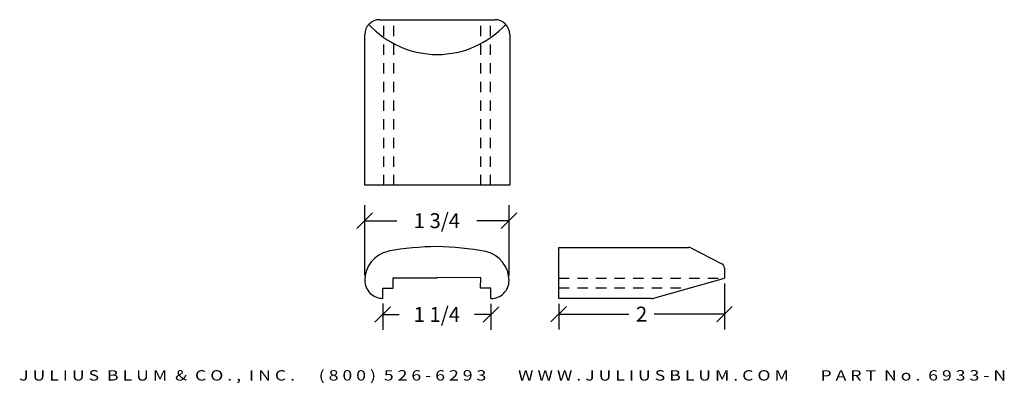
# Model space of a CAD drawing. Extents: x 9.3 to 21.2, y 11.7 to 16.1.
import ezdxf
from ezdxf.enums import TextEntityAlignment as Align

# ---------------------------------------------------------------- set-up
doc = ezdxf.new("R2010")
doc.units = 0
doc.header["$MEASUREMENT"] = 0
doc.linetypes.add('HIDDEN2', pattern=[0.1875, 0.125, -0.0625])
doc.layers.get('0').update_dxf_attribs({"linetype": 'CONTINUOUS'})
for name, color, linetype in [('ADP1DETAIL', 7, 'CONTINUOUS'), ('ADP2DETAIL', 5, 'CONTINUOUS'), ('ADPDIM', 3, 'CONTINUOUS')]:
    doc.layers.add(name, color=color, linetype=linetype)
doc.styles.add('ARIAL_WIDE', font='ARIAL.TTF', dxfattribs={"width": 1.25})
doc.dimstyles.get("Standard").update_dxf_attribs({"dimtxt": 0.18, "dimasz": 0.18, "dimexe": 0.18, "dimexo": 0.0625, "dimgap": 0.09, "dimtad": 0, "dimtih": 1, "dimtoh": 1, "dimdec": 4, "dimzin": 0, "dimtxsty": 'STANDARD', "dimcen": 0.09, "dimazin": 3, "dimtfac": 1, "dimtdec": 4, "dimtofl": 0, "dimtmove": 0, "dimatfit": 3, "dimtolj": 1, "dimtzin": 0})

# ---------------------------------------------------------------- blocks, each defined once
blk = doc.blocks.new('_OBLIQUE')
at = {"color": 0, "linetype": 'BYBLOCK'}
blk.add_line((-0.5, -0.5), (0.5, 0.5), dxfattribs=at)
blk = doc.blocks.new('*D1')
at = {"layer": 'ADPDIM', "color": 0}
for p, q in [((13.506, 12.994), (13.506, 13.839)), ((15.247, 12.991), (15.247, 13.839)), ((13.506, 13.651), (13.893, 13.651)), ((15.247, 13.651), (14.86, 13.651))]:
    blk.add_line(p, q, dxfattribs=at)
at = {"layer": 'ADPDIM', "color": 0, "xscale": 0.1875, "yscale": 0.1875, "zscale": 0.1875, "rotation": 180}
blk.add_blockref('_OBLIQUE', (13.506, 13.651), dxfattribs=at)
at = {"layer": 'ADPDIM', "color": 0, "xscale": 0.1875, "yscale": 0.1875, "zscale": 0.1875}
blk.add_blockref('_OBLIQUE', (15.247, 13.651), dxfattribs=at)
at = {"layer": 'ADPDIM', "color": 0, "insert": (14.376, 13.651), "char_height": 0.18, "attachment_point": 5}
blk.add_mtext('\\A1;1 3/4', dxfattribs=at)
blk = doc.blocks.new('*D2')
at = {"layer": 'ADPDIM', "color": 0}
for p, q in [((13.723, 12.651), (13.723, 12.332)), ((15.029, 12.648), (15.029, 12.332)), ((13.723, 12.519), (13.922, 12.519)), ((15.029, 12.519), (14.829, 12.519))]:
    blk.add_line(p, q, dxfattribs=at)
at = {"layer": 'ADPDIM', "color": 0, "xscale": 0.1875, "yscale": 0.1875, "zscale": 0.1875, "rotation": 180}
blk.add_blockref('_OBLIQUE', (13.723, 12.519), dxfattribs=at)
at = {"layer": 'ADPDIM', "color": 0, "xscale": 0.1875, "yscale": 0.1875, "zscale": 0.1875}
blk.add_blockref('_OBLIQUE', (15.029, 12.519), dxfattribs=at)
at = {"layer": 'ADPDIM', "color": 0, "insert": (14.376, 12.519), "char_height": 0.18, "attachment_point": 5}
blk.add_mtext('\\A1;1 1/4', dxfattribs=at)
blk = doc.blocks.new('*D3')
at = {"layer": 'ADPDIM', "color": 0}
for p, q in [((17.846, 12.894), (17.846, 12.336)), ((15.846, 12.648), (15.846, 12.336)), ((15.846, 12.523), (16.692, 12.523)), ((17.846, 12.523), (17, 12.523))]:
    blk.add_line(p, q, dxfattribs=at)
at = {"layer": 'ADPDIM', "color": 0, "xscale": 0.1875, "yscale": 0.1875, "zscale": 0.1875, "rotation": 180}
blk.add_blockref('_OBLIQUE', (15.846, 12.523), dxfattribs=at)
at = {"layer": 'ADPDIM', "color": 0, "xscale": 0.1875, "yscale": 0.1875, "zscale": 0.1875}
blk.add_blockref('_OBLIQUE', (17.846, 12.523), dxfattribs=at)
at = {"layer": 'ADPDIM', "color": 0, "insert": (16.846, 12.523), "char_height": 0.18, "attachment_point": 5}
blk.add_mtext('\\A1;2', dxfattribs=at)

msp = doc.modelspace()

# ---------------------------------------------------------------- linework, layer by layer
at = {"layer": 'ADP1DETAIL'}
for p, q in [((13.686, 16.078), (15.076, 16.078)), ((13.506, 14.078), (13.506, 15.898)), ((15.256, 15.898), (15.256, 14.078)), ((15.256, 14.078), (13.506, 14.078)), ((15.846, 13.329), (17.412, 13.329)), ((15.846, 12.71), (15.846, 13.329)), ((17.439, 13.322), (17.814, 13.13)), ((17.846, 13.077), (17.846, 12.956)), ((13.848, 12.963), (14.38, 12.963)), ((13.848, 12.838), (13.848, 12.963)), ((14.905, 12.961), (14.373, 12.964)), ((14.904, 12.836), (14.905, 12.961)), ((16.979, 12.713), (17.846, 12.956)), ((13.723, 12.713), (13.723, 12.838)), ((13.723, 12.838), (13.848, 12.838)), ((15.029, 12.835), (14.904, 12.836)), ((15.029, 12.71), (15.029, 12.835)), ((16.963, 12.71), (15.846, 12.71))]:
    msp.add_line(p, q, dxfattribs=at)
for centre, radius, start, end in [((13.686, 15.898), 0.18, 90, 180), ((15.076, 15.898), 0.18, 0, 90), ((14.381, 16.779), 1.121, 222.5437, 317.4563), ((14.401, 9.982), 3.356, 90.4006, 100.5333), ((14.338, 9.982), 3.356, 79.1927, 89.3255), ((17.412, 13.269), 0.06, 62.8353, 90), ((13.864, 12.931), 0.358, 102.3315, 180), ((14.889, 12.929), 0.358, 359.7261, 77.3946), ((17.786, 13.077), 0.06, 0, 62.8353), ((13.724, 12.931), 0.218, 179.6312, 269.7372), ((15.029, 12.928), 0.218, 269.9889, 0.0948), ((16.963, 12.77), 0.06, 270, 285.6856)]:
    msp.add_arc(centre, radius, start, end, dxfattribs=at)
at = {"layer": 'ADP2DETAIL', "linetype": 'HIDDEN2'}
for p, q in [((13.738, 14.078), (13.738, 16.078)), ((13.855, 14.078), (13.855, 16.078)), ((14.906, 14.078), (14.906, 16.078)), ((15.023, 14.078), (15.023, 16.078)), ((15.846, 12.956), (17.846, 12.956)), ((15.846, 12.84), (17.431, 12.84))]:
    msp.add_line(p, q, dxfattribs=at)

# ---------------------------------------------------------------- texts
at = {"layer": 'ADPDIM', "style": 'ARIAL_WIDE', "width": 1.25}
msp.add_text('J U L I U S  B L U M  &  C O . ,  I N C .      ( 8 0 0 )  5 2 6 - 6 2 9 3        W W W . J U L I U S B L U M . C O M        P A R T  N o .  6 9 3 3 - N', height=0.125, dxfattribs=at).set_placement((15.29, 11.846), align=Align.TOP_CENTER)

# ---------------------------------------------------------------- dimensions: what is measured, and where the dimension line sits
at = {"layer": 'ADPDIM'}
for base, p1, p2, picture, middle in [((15.247, 13.651), (13.506, 12.931), (15.247, 12.929), '*D1', (14.376, 13.651)), ((17.846, 12.523), (15.846, 12.71), (17.846, 12.956), '*D3', (16.846, 12.523)), ((13.723, 12.519), (15.029, 12.71), (13.723, 12.713), '*D2', (14.376, 12.519))]:
    dim = msp.add_linear_dim(base=base, p1=p1, p2=p2, dimstyle='STANDARD', override={"dimasz": 0.1875, "dimexe": 0.1875, "dimgap": 0.09375, "dimdec": 2, "dimzin": 2, "dimlunit": 5, "dimblk1": 'OBLIQUE', "dimblk2": 'OBLIQUE', "dimsah": 1, "dimcen": 0.09375, "dimfrac": 2}, dxfattribs=at)
    dim.commit()
    dim.dimension.update_dxf_attribs({"geometry": picture, "text_midpoint": middle})

doc.saveas('drawing.dxf')
